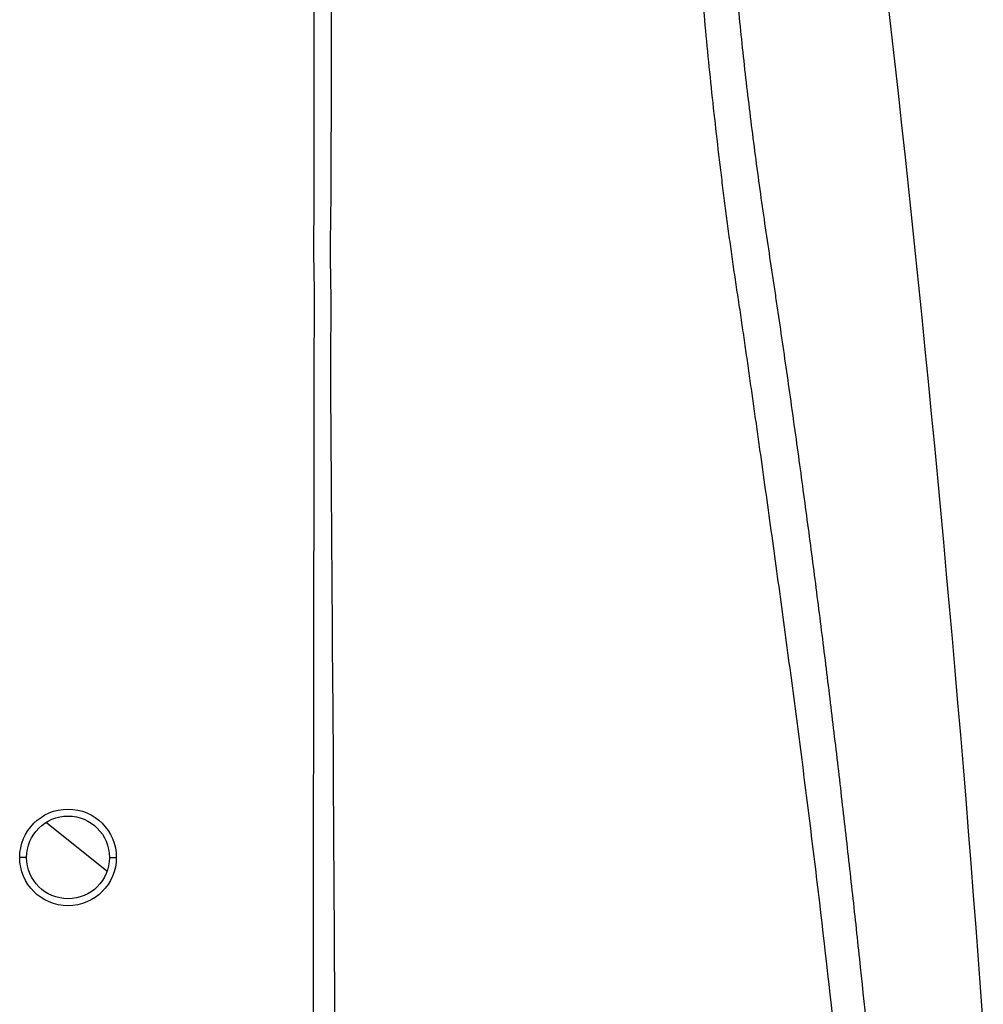
# Model space of a CAD drawing. Units: inches. Extents: x 2434 to 4730, y -368 to 1608.
# Drawn here: x 3220 to 3255, y 1470 to 1506 of the extents above; entities that cross this region are included whole.
import ezdxf

# ---------------------------------------------------------------- set-up
doc = ezdxf.new("R2010")
doc.units = ezdxf.units.IN
doc.header["$LTSCALE"] = 0.6431102362
doc.header["$MEASUREMENT"] = 0
doc.layers.get('0').update_dxf_attribs({"linetype": 'CONTINUOUS'})
doc.layers.add('LAY0002', color=7, linetype='CONTINUOUS')

msp = doc.modelspace()

# ---------------------------------------------------------------- linework, layer by layer
at = {"color": 7, "linetype": 'Continuous'}
for p, q in [((3223.3092240668, 1474.793859191495), (3221.1288585957, 1476.538151568295)), ((3220.4077584922, 1475.289225199595), (3220.1577584922, 1475.289225199595)), ((3223.4077584922, 1475.289225199595), (3223.6577584922, 1475.289225199595))]:
    msp.add_line(p, q, dxfattribs=at)
msp.add_circle((3221.9077584922, 1475.289225199595), 1.75, dxfattribs=at)
at = {"color": 3, "linetype": 'Continuous'}
msp.add_circle((3221.9077584922, 1475.289225199595), 1.5, dxfattribs=at)
at = {"color": 7, "linetype": 'Continuous'}
msp.add_arc((2355.5419131746, 1404.258038779095), 901.8658453176, 4.132352830099922, 8.883629497699973, dxfattribs=at)
for points, start_tangent, end_tangent in [([(3230.7167070632, 1401.170167489695), (3230.7248654325, 1412.104651983895), (3230.7346760001, 1423.039135117895), (3230.7460264975, 1433.973616764895), (3230.7522441891, 1439.440857000295), (3230.7590585769, 1444.908096523095), (3230.7666252847, 1450.375335056395), (3230.7743634478, 1455.842573349995), (3230.7780325679, 1458.576192770895), (3230.7818323218, 1461.309812021495), (3230.786270262, 1464.043430283895), (3230.7914137874, 1466.777047309095), (3230.7963873523, 1469.510664660395), (3230.7998060024, 1472.244284316395), (3230.8005398829, 1473.611094985695), (3230.8009654054, 1474.977905772895), (3230.8019765919, 1476.344716351095), (3230.8030604525, 1477.028120989695), (3230.8046633841, 1477.711524414095), (3230.8091076236, 1479.078326979895), (3230.8111043262, 1479.761729012395), (3230.8120381463, 1480.445133792795), (3230.8114851887, 1481.128539081795), (3230.8098280309, 1481.811942213195), (3230.8089018409, 1482.495346021395), (3230.8100278232, 1483.178745431095), (3230.8132229131, 1483.862127207395), (3230.8163028213, 1484.545471991395), (3230.8179410902, 1485.228738843395), (3230.8182794562, 1485.911881235295), (3230.8185433998, 1486.594873930295), (3230.8191660232, 1487.277692013995), (3230.8199200344, 1487.960306308595), (3230.8203429725, 1488.642683498795), (3230.8194991032, 1490.006589112095), (3230.8187478252, 1490.688048362295), (3230.8184890242, 1491.369137664495), (3230.8193699089, 1492.049828254295), (3230.8219050304, 1492.730084486395), (3230.8259531827, 1493.409864286595), (3230.8301718898, 1494.089135862295), (3230.8334699825, 1494.767890948395), (3230.8350463105, 1495.446130220395), (3230.8315595432, 1496.123738573195), (3230.8255887683, 1496.462173515495), (3230.8187755891, 1496.800467698295), (3230.8143276054, 1497.138858840195), (3230.8134325035, 1497.477475188095), (3230.8151856623, 1497.816319949195), (3230.8181859239, 1498.155397567795), (3230.8210372258, 1498.494727337495), (3230.8225341155, 1498.834322098795), (3230.8227399336, 1499.174182960695), (3230.8222455917, 1499.514304493795), (3230.8216073088, 1499.854675730295), (3230.8212325598, 1500.195281030995), (3230.8212154892, 1500.877089678995), (3230.8217592081, 1501.559534385595), (3230.8221466901, 1502.242442981195), (3230.8219433119, 1502.925659476195), (3230.8213304248, 1503.609038603895), (3230.8198976882, 1504.975701110695), (3230.8191352545, 1506.341246922295), (3230.8192260995, 1507.704465075895), (3230.8195563431, 1509.064144349595), (3230.8194997895, 1510.419093347195), (3230.8190983469, 1511.768129027995), (3230.8184520525, 1513.110070169695), (3230.8172325812, 1515.767952272895), (3230.8171897118, 1517.081534089395), (3230.8176415229, 1518.383318829295), (3230.8184848099, 1520.947028714995), (3230.8183150682, 1523.450206550995), (3230.8182740378, 1524.676322645195), (3230.8185557219, 1525.883957076995), (3230.8195518862, 1528.239542622795), (3230.8199799567, 1530.508845866695), (3230.8202902202, 1532.684011644195), (3230.8213407517, 1534.757092579095), (3230.8225323201, 1536.720902356495), (3230.8224889169, 1538.568675447795), (3230.8215688711, 1539.446944874595), (3230.8200246488, 1540.293732414695), (3230.8164888829, 1541.890018007595), (3230.8145816956, 1543.351941898895), (3230.8151012117, 1544.674349864695), (3230.8162650579, 1545.281683210795), (3230.8178487352, 1545.852358211995), (3230.8194912722, 1546.385920218495), (3230.8208233012, 1546.881918474095), (3230.8214754548, 1547.339902222695), (3230.8211424805, 1547.759432303795), (3230.8200164751, 1548.140159505395), (3230.8185219883, 1548.481776656195), (3230.8170848867, 1548.783976822895), (3230.8165209387, 1548.920199620495), (3230.816131037, 1549.046453072195), (3230.8159684047, 1549.162698813795), (3230.8160643843, 1549.268904066495), (3230.816382229, 1549.365053430995), (3230.8168719854, 1549.451134879195), (3230.8174837001, 1549.527136383095), (3230.8181674198, 1549.593045914395), (3230.818873191, 1549.648851444995), (3230.8192187356, 1549.672961451295), (3230.8195510605, 1549.694540946895), (3230.8198639216, 1549.713588428195), (3230.8201510747, 1549.730102391795), (3230.8204062758, 1549.744081334095), (3230.8206232805, 1549.755523751695), (3230.8207155079, 1549.760293293795), (3230.8207958447, 1549.764428140895), (3230.8208635103, 1549.767928105095), (3230.8209177243, 1549.770792998395), (3230.820957706, 1549.773022632795), (3230.820982675, 1549.774616820495), (3230.8209892858, 1549.775175562995), (3230.8209918508, 1549.775575373395), (3230.8209902723, 1549.775816228095), (3230.8209844528, 1549.775898103695)], (0.0006779319524497496, 0.9999997702041075), (-0.9582749137737254, 0.2858481933333829)), ([(3231.7471505293, 1322.524403962195), (3231.7500741654, 1338.364763134295), (3231.7490794833, 1354.205122842695), (3231.7444968812, 1370.045481126095), (3231.7362412896, 1385.885836184395), (3231.7237558058, 1401.726185667195), (3231.7156045632, 1409.646357233695), (3231.7059848892, 1417.566525876395), (3231.6946328028, 1425.486690642595), (3231.6810179524, 1433.406849908995), (3231.6646696346, 1441.327001721295), (3231.6554710344, 1445.287074404095), (3231.6455432013, 1449.247144517195), (3231.6345846099, 1453.207210841995), (3231.6220210005, 1457.167271252895), (3231.6078500079, 1461.127325499295), (3231.5931655718, 1465.087377591595), (3231.5774201378, 1469.047424142795), (3231.5680204866, 1471.027439442495), (3231.5567662541, 1473.007443435295), (3231.5438846916, 1474.987436593395), (3231.5374723493, 1475.977433981895), (3231.5316354741, 1476.967435974795), (3231.5266935967, 1477.957443988695), (3231.5224220964, 1478.947455938195), (3231.5174596128, 1479.937464517395), (3231.5098485369, 1480.927454740995), (3231.4992592833, 1481.917412431695), (3231.4901869997, 1482.907375446595), (3231.4873423376, 1483.402361298395), (3231.4852798257, 1483.897337860495), (3231.4830168003, 1484.392286593695), (3231.4800562047, 1484.887186895695), (3231.4763630927, 1485.382017194795), (3231.4722362954, 1485.876766940895), (3231.4645374331, 1486.866013659995), (3231.4580296987, 1487.854865122895), (3231.451614749, 1488.843219099695), (3231.4445046731, 1489.830969314495), (3231.4374593204, 1490.818018192495), (3231.4322231412, 1491.804288496995), (3231.4306491756, 1492.789697338495), (3231.4314438197, 1493.282043562195), (3231.4327938986, 1493.774133609295), (3231.4341568901, 1494.265959310095), (3231.4352277076, 1494.757520777995), (3231.4357091426, 1495.248819393595), (3231.4355916079, 1495.494368903695), (3231.4349558423, 1495.739842127695), (3231.4332975379, 1495.985216432495), (3231.4301444186, 1496.230461773995), (3231.4255663557, 1496.475574924295), (3231.4204640425, 1496.720607438195), (3231.416439564, 1496.965676446695), (3231.4144975457, 1497.210857027795), (3231.4148586393, 1497.456172986095), (3231.4170164418, 1497.701613598695), (3231.4244018981, 1498.192861751995), (3231.4284662646, 1498.438684904395), (3231.4319468896, 1498.684651826995), (3231.4364757245, 1499.177011444795), (3231.4387458871, 1499.669894853895), (3231.4405153725, 1500.163265750495), (3231.442477555, 1500.657062852495), (3231.4445776386, 1501.151212303495), (3231.4467130966, 1501.645650618195), (3231.4485764974, 1502.140315766395), (3231.4500023338, 1502.635149331595), (3231.4518850872, 1503.625101992695), (3231.4532840392, 1504.615065771995), (3231.4570259512, 1506.593213502895), (3231.4620171741, 1508.565913790595), (3231.4658675689, 1510.529528182895), (3231.4681425936, 1512.480465968495), (3231.4701313809, 1516.329968244695), (3231.4712209736, 1518.221381165195), (3231.4718532194, 1520.085930045095), (3231.4711199707, 1521.920248416895), (3231.4692574767, 1523.720978712695), (3231.4670471169, 1525.484715748095), (3231.4647898511, 1527.208104789395), (3231.4617693956, 1528.888006355195), (3231.4578806556, 1530.521403898595), (3231.4534742896, 1532.105300818095), (3231.449032022, 1533.636614566995), (3231.4400791014, 1536.530138456195), (3231.4347142454, 1537.887128053395), (3231.4281338221, 1539.180813560495), (3231.4202148913, 1540.408693113195), (3231.4119486916, 1541.568545070495), (3231.404516909, 1542.658210158895), (3231.3985258726, 1543.675655015095), (3231.3940716171, 1544.618957948095), (3231.3911723572, 1545.486227379995), (3231.3891573059, 1546.275872426795), (3231.3869158622, 1546.986494148295), (3231.3853609549, 1547.311735064395), (3231.3833631203, 1547.616702975595), (3231.3810142344, 1547.901267604295), (3231.3784806225, 1548.165312882295), (3231.3759287408, 1548.408722766695), (3231.3735250455, 1548.631381214195), (3231.3714359926, 1548.833172181695), (3231.3698280384, 1549.013979625995), (3231.3688538273, 1549.173690885695), (3231.3684877634, 1549.312236939095), (3231.3684861991, 1549.373560891995), (3231.3685802646, 1549.429579120695), (3231.3687509481, 1549.480286868895), (3231.3689792382, 1549.525679380095), (3231.3692461231, 1549.565751898095), (3231.3695325914, 1549.600499666495), (3231.3698196314, 1549.629917928995), (3231.3699574247, 1549.642627009195), (3231.3700882315, 1549.654001929395), (3231.3702096755, 1549.664042094895), (3231.3703193801, 1549.672746911195), (3231.370414969, 1549.680115783795), (3231.3704940656, 1549.686148118095), (3231.3705542936, 1549.690843319595), (3231.3705765892, 1549.692689309795), (3231.3705932765, 1549.694200793895), (3231.3706040584, 1549.695377697395), (3231.3706086378, 1549.696219946195), (3231.3706067177, 1549.696727465795), (3231.3705980011, 1549.696900182095)], (0.0003272873152827402, 0.9999999464415052), (-0.9176364109227377, 0.3974209573598707)), ([(3254.3154524017, 1406.683037742295), (3254.1410055692, 1416.718994208195), (3253.8232395495, 1426.744231031095), (3253.3610095885, 1436.754725771295), (3252.7529735844, 1446.746463062795), (3252.3938168749, 1451.734050969195), (3251.9976463629, 1456.715463550195), (3251.5642749867, 1461.690222227395), (3251.0935053616, 1466.657851844495), (3250.5851712278, 1471.617906096195), (3250.3168793408, 1474.094965174695), (3250.0391504086, 1476.569979437795), (3249.7519724938, 1479.042902753195), (3249.4552331475, 1481.513619956095), (3249.1483288969, 1483.981663893195), (3248.8307111899, 1486.446582425595), (3248.5021630377, 1488.908146226595), (3248.162599402, 1491.366220442595), (3247.9887367649, 1492.593967646595), (3247.8122508878, 1493.820923199595), (3247.6331577253, 1495.047094196995), (3247.5425041243, 1495.659777820295), (3247.451042486, 1496.272133683495), (3247.2675884647, 1497.497417468895), (3247.0881763023, 1498.727018213595), (3246.9154613525, 1499.962057357795), (3246.750706673, 1501.202113022295), (3246.5950186493, 1502.446320804495), (3246.448652061, 1503.693301549995), (3246.3115364257, 1504.941630691995), (3246.1836385179, 1506.189969145395), (3245.9560669587, 1508.681393829795), (3245.7668163536, 1511.156773381595), (3245.6156279241, 1513.605327141095), (3245.5016447173, 1516.016380388295), (3245.3788791541, 1520.684429931595), (3245.3655229715, 1522.921503656195), (3245.3804446601, 1525.081231038595), (3245.4812579287, 1529.134481465295), (3245.5599037635, 1531.011812931295), (3245.6523366729, 1532.779643839195), (3245.7548386433, 1534.430711072295), (3245.8635069821, 1535.959101384695), (3245.9743635205, 1537.360059288895), (3246.0838127724, 1538.628896537495), (3246.1886541184, 1539.760634832895), (3246.2860857512, 1540.750067937595), (3246.3312243008, 1541.189950241995), (3246.3735680776, 1541.592581248395), (3246.4128161639, 1541.957752388095), (3246.4486697651, 1542.285356889095), (3246.4808375081, 1542.575281511095), (3246.5091051957, 1542.827344856595), (3246.533304423, 1543.041325086195), (3246.5438259257, 1543.133964541595), (3246.5532674042, 1543.216999821195), (3246.561612629, 1543.290400971495), (3246.5688565677, 1543.354132949695), (3246.5749958081, 1543.408159976295), (3246.5800269383, 1543.452446271995), (3246.5839465461, 1543.486956057195), (3246.5854884628, 1543.500533577395), (3246.5867512194, 1543.511653552795), (3246.5877343894, 1543.520311510795), (3246.5884375462, 1543.526502979095), (3246.5888602635, 1543.530223485295), (3246.5890021145, 1543.531468556895)], (-0.0102700521832283, 0.9999472616234086), (0.2126107009708315, 0.9771369862167185)), ([(3250.0298960285, 1329.825609562995), (3251.1174110487, 1341.787282899695), (3251.9939223817, 1353.777463702095), (3252.6615004851, 1365.788786717695), (3253.1212023879, 1377.814064381995), (3253.3732871738, 1389.846184983495), (3253.4170082337, 1401.878044872395), (3253.2507997991, 1413.902502554995), (3252.8721237038, 1425.912333288295), (3252.2773039377, 1437.900174388895), (3251.8973335928, 1443.883497252495), (3251.4613303633, 1449.858473178295), (3250.9683723241, 1455.824116635095), (3250.4173463811, 1461.779422670095), (3249.8070421941, 1467.723369874695), (3249.135914608, 1473.654921474995), (3248.7768947503, 1476.615709687595), (3248.4018036744, 1479.572977978895), (3248.0119336244, 1482.526663960795), (3247.6125440704, 1485.477048869695), (3247.409780911, 1486.950967326595), (3247.2051143077, 1488.424025722795), (3246.9988654591, 1489.896269381395), (3246.8952719006, 1490.632106288695), (3246.7913907008, 1491.367765226495), (3246.6871818495, 1492.103248573995), (3246.5825908275, 1492.838556503495), (3246.477582739, 1493.573693212095), (3246.3716856173, 1494.308566092895), (3246.3180083593, 1494.675806998895), (3246.2636714056, 1495.042868897995), (3246.2084506495, 1495.409687866795), (3246.1528398333, 1495.776373863495), (3246.0435258628, 1496.510237870695), (3245.9904171998, 1496.877722747095), (3245.9386145586, 1497.245739813495), (3245.8879935711, 1497.614329222895), (3245.8380891786, 1497.983415529295), (3245.7887170807, 1498.352956583595), (3245.7400141535, 1498.722964357295), (3245.6447545503, 1499.464343315095), (3245.5525639116, 1500.207449708395), (3245.3782986012, 1501.698201975595), (3245.2158129325, 1503.193044807595), (3245.0644285659, 1504.689720433495), (3244.9242742042, 1506.186207206495), (3244.7959969943, 1507.680542345595), (3244.6798054385, 1509.170662688295), (3244.4834917765, 1512.129958735095), (3244.334567878, 1515.047712389695), (3244.2315121481, 1517.907674219995), (3244.1716340739, 1520.694080318795)], (0.0994655035983867, 0.9950410110110635), (-0.01431587575131815, 0.9998975225999276))]:
    msp.add_spline(points, degree=3, dxfattribs=dict(at, start_tangent=start_tangent, end_tangent=end_tangent))
at = {"layer": 'LAY0002', "color": 7, "linetype": 'Continuous'}
msp.add_line((3223.3092240668, 1474.793859191495), (3221.1288585957, 1476.538151568295), dxfattribs=at)

doc.saveas('drawing.dxf')
